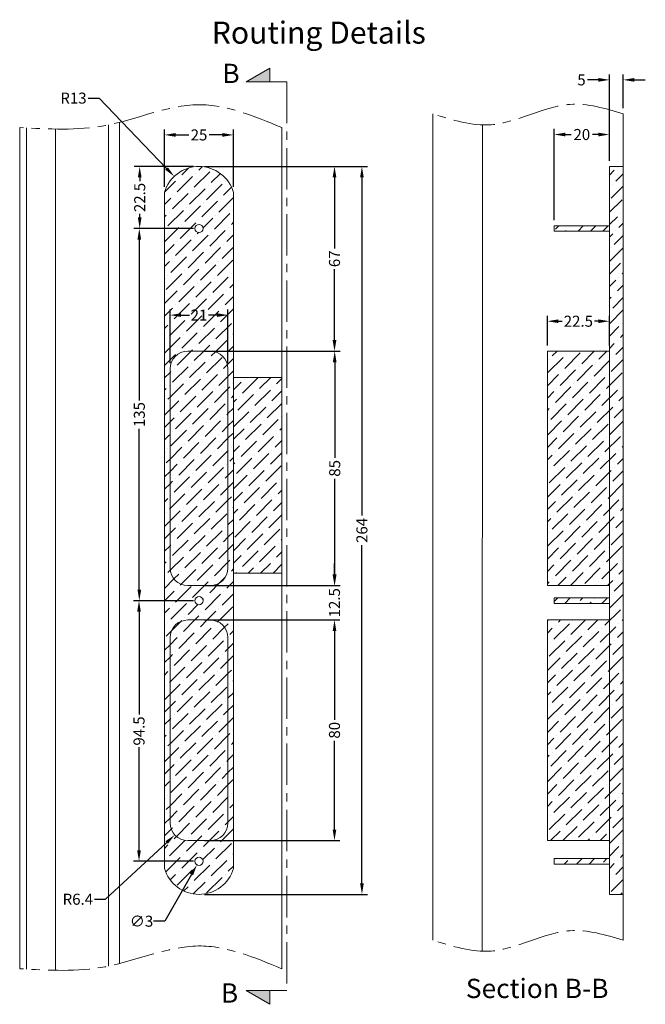
# Model space of a CAD drawing. Extents: x 1358 to 1904, y 269 to 685.
# Drawn here: x 1677 to 1904, y 315 to 672 of the extents above; entities that cross this region are included whole.
import ezdxf

# ---------------------------------------------------------------- set-up
doc = ezdxf.new("R2010")
doc.units = 0
doc.header["$LTSCALE"] = 12
doc.linetypes.add('CENTER', pattern=[2, 1.25, -0.25, 0.25, -0.25])
doc.linetypes.add('HIDDEN', pattern=[0.375, 0.25, -0.125])
doc.layers.get('Defpoints').update_dxf_attribs({"linetype": 'CONTINUOUS'})
doc.layers.add('CENTRE', color=1, linetype='CENTER', lineweight=13)
doc.layers.add('DIMEN', color=3, linetype='CONTINUOUS', lineweight=18)
for name, color, linetype in [('GEOMETRY', 4, 'CONTINUOUS'), ('GEOMETRY4', 152, 'CONTINUOUS'), ('SHADE', 254, 'HIDDEN'), ('TEXT', 7, 'CONTINUOUS')]:
    doc.layers.add(name, color=color, linetype=linetype)
doc.styles.add('ARIEL', font='arial.ttf')
doc.styles.add('STD', font='segoeui.ttf')
doc.dimstyles.new('1-1 STANDARD', dxfattribs={"dimtxt": 4, "dimasz": 4, "dimexe": 2, "dimexo": 2, "dimgap": 1, "dimtad": 0, "dimtoh": 1, "dimdec": 1, "dimdsep": 46, "dimtxsty": 'STD', "dimcen": 5, "dimadec": 1, "dimazin": 2, "dimtfac": 1, "dimtdec": 1, "dimtofl": 0, "dimtmove": 0, "dimatfit": 3, "dimfxl": 4, "dimtolj": 1, "dimtzin": 0, "dimarcsym": 0})
doc.dimstyles.new('1-1 STANDARD$3', dxfattribs={"dimtxt": 4, "dimasz": 4, "dimexe": 2, "dimexo": 2, "dimgap": 1, "dimtad": 0, "dimtih": 1, "dimtoh": 1, "dimdec": 1, "dimdsep": 46, "dimtxsty": 'STD', "dimcen": 0, "dimadec": 1, "dimazin": 2, "dimtfac": 1, "dimtdec": 1, "dimtofl": 0, "dimtmove": 0, "dimatfit": 2, "dimfxl": 4, "dimtolj": 1, "dimtzin": 0, "dimarcsym": 0})
doc.dimstyles.new('1-1 STANDARD$4', dxfattribs={"dimtxt": 4, "dimasz": 4, "dimexe": 2, "dimexo": 2, "dimgap": 1, "dimtad": 0, "dimtih": 1, "dimtoh": 1, "dimdec": 1, "dimdsep": 46, "dimtxsty": 'STD', "dimcen": 0, "dimadec": 1, "dimazin": 2, "dimtfac": 1, "dimtdec": 1, "dimtofl": 0, "dimtmove": 0, "dimatfit": 3, "dimfxl": 4, "dimtolj": 1, "dimtzin": 0, "dimarcsym": 0})
pattern_1 = [(45, (-123.5984, 0), (1.683798, 6.173926), [7.9375, -1.5875, 0, -1.5875])]

# ---------------------------------------------------------------- blocks, each defined once
blk = doc.blocks.new('*D52')
at = {"layer": 'Defpoints', "color": 0, "lineweight": 18, "transparency": 16777216}
for p in [(1742.11, 618.78), (1742.11, 354.78), (1801.15, 354.78)]:
    blk.add_point(p, dxfattribs=at)
at = {"layer": 'DIMEN', "color": 0, "lineweight": -2, "transparency": 16777216}
for p, q in [((1744.11, 618.78), (1803.15, 618.78)), ((1801.15, 614.78), (1801.15, 492.15)), ((1801.15, 358.78), (1801.15, 481.41)), ((1744.11, 354.78), (1803.15, 354.78))]:
    blk.add_line(p, q, dxfattribs=at)
at = {"layer": 'DIMEN', "color": 0, "lineweight": 18, "transparency": 16777216}
for points in [[(1800.48, 614.78), (1801.82, 614.78), (1801.15, 618.78)], [(1800.48, 358.78), (1801.82, 358.78), (1801.15, 354.78)]]:
    blk.add_solid(points, dxfattribs=at)
at = {"layer": 'DIMEN', "color": 0, "lineweight": 18, "transparency": 16777216, "insert": (1801.15, 486.78), "char_height": 4, "attachment_point": 5, "rotation": 90, "style": 'STD'}
blk.add_mtext('\\A1;264', dxfattribs=at)
blk = doc.blocks.new('*D53')
at = {"layer": 'Defpoints', "color": 0, "lineweight": 18, "transparency": 16777216}
for p in [(1742.11, 551.79), (1742.11, 466.79), (1791.28, 466.79)]:
    blk.add_point(p, dxfattribs=at)
at = {"layer": 'DIMEN', "color": 0, "lineweight": -2, "transparency": 16777216}
for p, q in [((1744.11, 551.79), (1793.28, 551.79)), ((1791.28, 547.79), (1791.28, 513.06)), ((1791.28, 470.79), (1791.28, 505.52)), ((1744.11, 466.79), (1793.28, 466.79))]:
    blk.add_line(p, q, dxfattribs=at)
at = {"layer": 'DIMEN', "color": 0, "lineweight": 18, "transparency": 16777216}
for points in [[(1790.61, 547.79), (1791.95, 547.79), (1791.28, 551.79)], [(1790.61, 470.79), (1791.95, 470.79), (1791.28, 466.79)]]:
    blk.add_solid(points, dxfattribs=at)
at = {"layer": 'DIMEN', "color": 0, "lineweight": 18, "transparency": 16777216, "insert": (1791.28, 509.29), "char_height": 4, "attachment_point": 5, "rotation": 90, "style": 'STD'}
blk.add_mtext('\\A1;85', dxfattribs=at)
blk = doc.blocks.new('*D54')
at = {"layer": 'Defpoints', "color": 0, "lineweight": 18, "transparency": 16777216}
for p in [(1742.11, 454.29), (1742.11, 374.29), (1791.2, 374.29)]:
    blk.add_point(p, dxfattribs=at)
at = {"layer": 'DIMEN', "color": 0, "lineweight": -2, "transparency": 16777216}
for p, q in [((1744.11, 454.29), (1793.2, 454.29)), ((1791.2, 450.29), (1791.2, 418.13)), ((1791.2, 378.29), (1791.2, 410.45)), ((1744.11, 374.29), (1793.2, 374.29))]:
    blk.add_line(p, q, dxfattribs=at)
at = {"layer": 'DIMEN', "color": 0, "lineweight": 18, "transparency": 16777216}
for points in [[(1790.54, 450.29), (1791.87, 450.29), (1791.2, 454.29)], [(1790.54, 378.29), (1791.87, 378.29), (1791.2, 374.29)]]:
    blk.add_solid(points, dxfattribs=at)
at = {"layer": 'DIMEN', "color": 0, "lineweight": 18, "transparency": 16777216, "insert": (1791.2, 414.29), "char_height": 4, "attachment_point": 5, "rotation": 90, "style": 'STD'}
blk.add_mtext('\\A1;80', dxfattribs=at)
blk = doc.blocks.new('*D55')
at = {"layer": 'Defpoints', "color": 0, "lineweight": 18, "transparency": 16777216}
for p in [(1742.11, 618.78), (1742.11, 551.79), (1791.21, 551.79)]:
    blk.add_point(p, dxfattribs=at)
at = {"layer": 'DIMEN', "color": 0, "lineweight": -2, "transparency": 16777216}
for p, q in [((1744.11, 618.78), (1793.21, 618.78)), ((1791.21, 614.78), (1791.21, 589.08)), ((1791.21, 555.79), (1791.21, 581.49)), ((1744.11, 551.79), (1793.21, 551.79))]:
    blk.add_line(p, q, dxfattribs=at)
at = {"layer": 'DIMEN', "color": 0, "lineweight": 18, "transparency": 16777216}
for points in [[(1790.54, 614.78), (1791.88, 614.78), (1791.21, 618.78)], [(1790.54, 555.79), (1791.88, 555.79), (1791.21, 551.79)]]:
    blk.add_solid(points, dxfattribs=at)
at = {"layer": 'DIMEN', "color": 0, "lineweight": 18, "transparency": 16777216, "insert": (1791.21, 585.29), "char_height": 4, "attachment_point": 5, "rotation": 90, "style": 'STD'}
blk.add_mtext('\\A1;67', dxfattribs=at)
blk = doc.blocks.new('*D56')
at = {"layer": 'Defpoints', "color": 0, "lineweight": 18, "transparency": 16777216}
for p in [(1742.11, 466.79), (1742.11, 454.29), (1791.2, 454.29)]:
    blk.add_point(p, dxfattribs=at)
at = {"layer": 'DIMEN', "color": 0, "lineweight": -2, "transparency": 16777216}
for p, q in [((1791.2, 470.79), (1791.2, 474.79)), ((1744.11, 466.79), (1793.2, 466.79)), ((1744.11, 454.29), (1793.2, 454.29)), ((1791.2, 450.29), (1791.2, 446.29))]:
    blk.add_line(p, q, dxfattribs=at)
at = {"layer": 'DIMEN', "color": 0, "lineweight": 18, "transparency": 16777216}
for points in [[(1790.54, 470.79), (1791.87, 470.79), (1791.2, 466.79)], [(1790.54, 450.29), (1791.87, 450.29), (1791.2, 454.29)]]:
    blk.add_solid(points, dxfattribs=at)
at = {"layer": 'DIMEN', "color": 0, "lineweight": 18, "transparency": 16777216, "insert": (1791.2, 460.54), "char_height": 4, "attachment_point": 5, "rotation": 90, "style": 'STD'}
blk.add_mtext('\\A1;12.5', dxfattribs=at)
blk = doc.blocks.new('*D57')
at = {"layer": 'Defpoints', "color": 0, "lineweight": 18, "transparency": 16777216}
for p in [(1729.61, 630.22), (1729.61, 609.35), (1754.61, 609.35)]:
    blk.add_point(p, dxfattribs=at)
at = {"layer": 'DIMEN', "color": 0, "lineweight": -2, "transparency": 16777216}
for p, q in [((1729.61, 611.35), (1729.61, 632.22)), ((1754.61, 611.35), (1754.61, 632.22)), ((1733.61, 630.22), (1738.37, 630.22)), ((1750.61, 630.22), (1745.85, 630.22))]:
    blk.add_line(p, q, dxfattribs=at)
at = {"layer": 'DIMEN', "color": 0, "lineweight": 18, "transparency": 16777216}
for points in [[(1733.61, 630.89), (1733.61, 629.56), (1729.61, 630.22)], [(1750.61, 630.89), (1750.61, 629.56), (1754.61, 630.22)]]:
    blk.add_solid(points, dxfattribs=at)
at = {"layer": 'DIMEN', "color": 0, "lineweight": 18, "transparency": 16777216, "insert": (1742.11, 630.22), "char_height": 4, "attachment_point": 5, "style": 'STD'}
blk.add_mtext('\\A1;25', dxfattribs=at)
blk = doc.blocks.new('*D58')
at = {"layer": 'Defpoints', "color": 0, "lineweight": 18, "transparency": 16777216}
for p in [(1733.12, 615.17), (1742.11, 605.78)]:
    blk.add_point(p, dxfattribs=at)
at = {"layer": 'DIMEN', "color": 0, "lineweight": -2, "transparency": 16777216}
for p, q in [((1701.92, 643.57), (1705.92, 643.57)), ((1705.92, 643.57), (1730.35, 618.06))]:
    blk.add_line(p, q, dxfattribs=at)
at = {"layer": 'DIMEN', "color": 0, "lineweight": 18, "transparency": 16777216}
blk.add_solid([(1730.83, 618.52), (1729.87, 617.6), (1733.12, 615.17)], dxfattribs=at)
at = {"layer": 'DIMEN', "color": 0, "lineweight": 18, "transparency": 16777216, "insert": (1696.61, 643.57), "char_height": 4, "attachment_point": 5, "style": 'STD'}
blk.add_mtext('\\A1;R13', dxfattribs=at)
blk = doc.blocks.new('*D59')
at = {"layer": 'Defpoints', "color": 0, "lineweight": 18, "transparency": 16777216}
for p in [(1742.11, 618.78), (1720.62, 596.28), (1742.11, 596.28)]:
    blk.add_point(p, dxfattribs=at)
at = {"layer": 'DIMEN', "color": 0, "lineweight": -2, "transparency": 16777216}
for p, q in [((1740.11, 618.78), (1718.62, 618.78)), ((1720.62, 614.78), (1720.62, 613.43)), ((1720.62, 600.28), (1720.62, 601.64)), ((1740.11, 596.28), (1718.62, 596.28))]:
    blk.add_line(p, q, dxfattribs=at)
at = {"layer": 'DIMEN', "color": 0, "lineweight": 18, "transparency": 16777216}
for points in [[(1719.95, 614.78), (1721.29, 614.78), (1720.62, 618.78)], [(1719.95, 600.28), (1721.29, 600.28), (1720.62, 596.28)]]:
    blk.add_solid(points, dxfattribs=at)
at = {"layer": 'DIMEN', "color": 0, "lineweight": 18, "transparency": 16777216, "insert": (1720.62, 607.53), "char_height": 4, "attachment_point": 5, "rotation": 90, "style": 'STD'}
blk.add_mtext('\\A1;22.5', dxfattribs=at)
blk = doc.blocks.new('*D60')
at = {"layer": 'Defpoints', "color": 0, "lineweight": 18, "transparency": 16777216}
for p in [(1742.11, 596.28), (1720.48, 461.28), (1742.11, 461.28)]:
    blk.add_point(p, dxfattribs=at)
at = {"layer": 'DIMEN', "color": 0, "lineweight": -2, "transparency": 16777216}
for p, q in [((1740.11, 596.28), (1718.48, 596.28)), ((1720.48, 592.28), (1720.48, 533.9)), ((1720.48, 465.28), (1720.48, 523.67)), ((1740.11, 461.28), (1718.48, 461.28))]:
    blk.add_line(p, q, dxfattribs=at)
at = {"layer": 'DIMEN', "color": 0, "lineweight": 18, "transparency": 16777216}
for points in [[(1719.81, 592.28), (1721.15, 592.28), (1720.48, 596.28)], [(1719.81, 465.28), (1721.15, 465.28), (1720.48, 461.28)]]:
    blk.add_solid(points, dxfattribs=at)
at = {"layer": 'DIMEN', "color": 0, "lineweight": 18, "transparency": 16777216, "insert": (1720.48, 528.78), "char_height": 4, "attachment_point": 5, "rotation": 90, "style": 'STD'}
blk.add_mtext('\\A1;135', dxfattribs=at)
blk = doc.blocks.new('*D61')
at = {"layer": 'Defpoints', "color": 0, "lineweight": 18, "transparency": 16777216}
for p in [(1742.11, 461.28), (1720.37, 366.78), (1742.11, 366.78)]:
    blk.add_point(p, dxfattribs=at)
at = {"layer": 'DIMEN', "color": 0, "lineweight": -2, "transparency": 16777216}
for p, q in [((1740.11, 461.28), (1718.37, 461.28)), ((1720.37, 457.28), (1720.37, 419.95)), ((1720.37, 370.78), (1720.37, 408.11)), ((1740.11, 366.78), (1718.37, 366.78))]:
    blk.add_line(p, q, dxfattribs=at)
at = {"layer": 'DIMEN', "color": 0, "lineweight": 18, "transparency": 16777216}
for points in [[(1719.7, 457.28), (1721.04, 457.28), (1720.37, 461.28)], [(1719.7, 370.78), (1721.04, 370.78), (1720.37, 366.78)]]:
    blk.add_solid(points, dxfattribs=at)
at = {"layer": 'DIMEN', "color": 0, "lineweight": 18, "transparency": 16777216, "insert": (1720.37, 414.03), "char_height": 4, "attachment_point": 5, "rotation": 90, "style": 'STD'}
blk.add_mtext('\\A1;94.5', dxfattribs=at)
blk = doc.blocks.new('*D62')
at = {"layer": 'Defpoints', "color": 0, "lineweight": 18, "transparency": 16777216}
for p in [(1731.61, 564.87), (1731.61, 545.39), (1752.61, 545.39)]:
    blk.add_point(p, dxfattribs=at)
at = {"layer": 'DIMEN', "color": 0, "lineweight": -2, "transparency": 16777216}
for p, q in [((1731.61, 547.39), (1731.61, 566.87)), ((1735.61, 564.87), (1738.71, 564.87)), ((1748.61, 564.87), (1745.51, 564.87)), ((1752.61, 547.39), (1752.61, 566.87))]:
    blk.add_line(p, q, dxfattribs=at)
at = {"layer": 'DIMEN', "color": 0, "lineweight": 18, "transparency": 16777216}
for points in [[(1735.61, 565.54), (1735.61, 564.2), (1731.61, 564.87)], [(1748.61, 565.54), (1748.61, 564.2), (1752.61, 564.87)]]:
    blk.add_solid(points, dxfattribs=at)
at = {"layer": 'DIMEN', "color": 0, "lineweight": 18, "transparency": 16777216, "insert": (1742.11, 564.87), "char_height": 4, "attachment_point": 5, "style": 'STD'}
blk.add_mtext('\\A1;21', dxfattribs=at)
blk = doc.blocks.new('*D63')
at = {"layer": 'Defpoints', "color": 0, "lineweight": 18, "transparency": 16777216}
for p in [(1738.01, 380.69), (1733.32, 376.33)]:
    blk.add_point(p, dxfattribs=at)
at = {"layer": 'DIMEN', "color": 0, "lineweight": -2, "transparency": 16777216}
for p, q in [((1708.26, 353.01), (1730.39, 373.61)), ((1704.26, 353.01), (1708.26, 353.01))]:
    blk.add_line(p, q, dxfattribs=at)
at = {"layer": 'DIMEN', "color": 0, "lineweight": 18, "transparency": 16777216}
blk.add_solid([(1729.94, 374.09), (1730.85, 373.12), (1733.32, 376.33)], dxfattribs=at)
at = {"layer": 'DIMEN', "color": 0, "lineweight": 18, "transparency": 16777216, "insert": (1698.21, 353.01), "char_height": 4, "attachment_point": 5, "style": 'STD'}
blk.add_mtext('\\A1;R6.4', dxfattribs=at)
blk = doc.blocks.new('*D64')
at = {"layer": 'Defpoints', "color": 0, "lineweight": 18, "transparency": 16777216}
for p in [(1742.85, 368.09), (1741.36, 365.48)]:
    blk.add_point(p, dxfattribs=at)
at = {"layer": 'DIMEN', "color": 0, "lineweight": -2, "transparency": 16777216}
for p, q in [((1739.38, 362.01), (1729.67, 345.04)), ((1729.67, 345.04), (1725.67, 345.04))]:
    blk.add_line(p, q, dxfattribs=at)
at = {"layer": 'DIMEN', "color": 0, "lineweight": 18, "transparency": 16777216}
blk.add_solid([(1738.8, 362.34), (1739.96, 361.68), (1741.36, 365.48)], dxfattribs=at)
at = {"layer": 'DIMEN', "color": 0, "lineweight": 18, "transparency": 16777216, "insert": (1721.28, 345.04), "char_height": 4, "attachment_point": 5, "style": 'STD'}
blk.add_mtext('\\A1;∅3', dxfattribs=at)
blk = doc.blocks.new('*D65')
at = {"layer": 'Defpoints', "color": 0, "lineweight": 18, "transparency": 16777216}
for p in [(1890.84, 650.19), (1895.84, 637.9), (1890.84, 618.78)]:
    blk.add_point(p, dxfattribs=at)
at = {"layer": 'DIMEN', "color": 0, "lineweight": -2, "transparency": 16777216}
for p, q in [((1886.84, 650.19), (1882.84, 650.19)), ((1890.84, 620.78), (1890.84, 652.19)), ((1895.84, 639.9), (1895.84, 652.19)), ((1899.84, 650.19), (1903.84, 650.19))]:
    blk.add_line(p, q, dxfattribs=at)
at = {"layer": 'DIMEN', "color": 0, "lineweight": 18, "transparency": 16777216}
for points in [[(1886.84, 650.86), (1886.84, 649.53), (1890.84, 650.19)], [(1899.84, 650.86), (1899.84, 649.53), (1895.84, 650.19)]]:
    blk.add_solid(points, dxfattribs=at)
at = {"layer": 'DIMEN', "color": 0, "lineweight": 18, "transparency": 16777216, "insert": (1880.72, 650.19), "char_height": 4, "attachment_point": 5, "style": 'STD'}
blk.add_mtext('\\A1;5', dxfattribs=at)
blk = doc.blocks.new('*D66')
at = {"layer": 'Defpoints', "color": 0, "lineweight": 18, "transparency": 16777216}
for p in [(1870.84, 630.37), (1890.84, 618.78), (1870.84, 597.28)]:
    blk.add_point(p, dxfattribs=at)
at = {"layer": 'DIMEN', "color": 0, "lineweight": -2, "transparency": 16777216}
for p, q in [((1870.84, 599.28), (1870.84, 632.37)), ((1890.84, 620.78), (1890.84, 632.37)), ((1874.84, 630.37), (1877.03, 630.37)), ((1886.84, 630.37), (1884.65, 630.37))]:
    blk.add_line(p, q, dxfattribs=at)
at = {"layer": 'DIMEN', "color": 0, "lineweight": 18, "transparency": 16777216}
for points in [[(1874.84, 631.04), (1874.84, 629.7), (1870.84, 630.37)], [(1886.84, 631.04), (1886.84, 629.7), (1890.84, 630.37)]]:
    blk.add_solid(points, dxfattribs=at)
at = {"layer": 'DIMEN', "color": 0, "lineweight": 18, "transparency": 16777216, "insert": (1880.84, 630.37), "char_height": 4, "attachment_point": 5, "style": 'STD'}
blk.add_mtext('\\A1;20', dxfattribs=at)
blk = doc.blocks.new('*D67')
at = {"layer": 'Defpoints', "color": 0, "lineweight": 18, "transparency": 16777216}
for p in [(1868.34, 562.65), (1868.34, 551.79), (1890.84, 551.79)]:
    blk.add_point(p, dxfattribs=at)
at = {"layer": 'DIMEN', "color": 0, "lineweight": -2, "transparency": 16777216}
for p, q in [((1868.34, 553.79), (1868.34, 564.65)), ((1890.84, 553.79), (1890.84, 564.65)), ((1872.34, 562.65), (1873.69, 562.65)), ((1886.84, 562.65), (1885.49, 562.65))]:
    blk.add_line(p, q, dxfattribs=at)
at = {"layer": 'DIMEN', "color": 0, "lineweight": 18, "transparency": 16777216}
for points in [[(1872.34, 563.32), (1872.34, 561.99), (1868.34, 562.65)], [(1886.84, 563.32), (1886.84, 561.99), (1890.84, 562.65)]]:
    blk.add_solid(points, dxfattribs=at)
at = {"layer": 'DIMEN', "color": 0, "lineweight": 18, "transparency": 16777216, "insert": (1879.59, 562.65), "char_height": 4, "attachment_point": 5, "style": 'STD'}
blk.add_mtext('\\A1;22.5', dxfattribs=at)

msp = doc.modelspace()

# ---------------------------------------------------------------- hatches: boundary and pattern name
at = {"layer": 'CENTRE', "lineweight": 18}
h = msp.add_hatch(color=256, dxfattribs=at)
h.dxf.hatch_style = 1
h.paths.add_polyline_path([(1767.83, 649.44), (1767.83, 654.43), (1759.19, 649.44)])
h = msp.add_hatch(color=256, dxfattribs=at)
h.dxf.hatch_style = 1
h.paths.add_polyline_path([(1759.19, 319.88), (1767.83, 314.9), (1767.83, 319.88)])
at = {"layer": 'SHADE', "lineweight": 18}
h = msp.add_hatch(dxfattribs=at)
h.set_pattern_fill('ANSI36', color=256)
h.set_pattern_definition(pattern_1)
h.paths.add_polyline_path([(1754.61, 364.21), (1754.61, 609.35, 0.754343), (1729.61, 609.35), (1729.61, 364.21, 0.754343)])
h.paths.add_polyline_path([(1740.61, 366.78, -1), (1743.61, 366.78, -1)], flags=16)
h.paths.add_polyline_path([(1746.21, 374.29), (1738.01, 374.29, -0.414214), (1731.61, 380.69), (1731.61, 447.89, -0.414214), (1738.01, 454.29), (1746.21, 454.29, -0.414214), (1752.61, 447.89), (1752.61, 380.69, -0.414214)], flags=16)
h.paths.add_polyline_path([(1740.61, 461.28, -1), (1743.61, 461.28, -1)], flags=16)
h.paths.add_polyline_path([(1746.21, 466.79), (1738.01, 466.79, -0.414214), (1731.61, 473.19), (1731.61, 545.39, -0.414214), (1738.01, 551.79), (1746.21, 551.79, -0.414214), (1752.61, 545.39), (1752.61, 473.19, -0.414214)], flags=16)
h.paths.add_polyline_path([(1740.61, 596.28, -1), (1743.61, 596.28, -1)], flags=16)
h.paths.add_polyline_path([(1752.61, 447.89, 0.414214), (1746.21, 454.29), (1738.01, 454.29, 0.414214), (1731.61, 447.89), (1731.61, 380.69, 0.414214), (1738.01, 374.29), (1746.21, 374.29, 0.414214), (1752.61, 380.69)], flags=0)
h.paths.add_polyline_path([(1731.61, 473.19, 0.414214), (1738.01, 466.79), (1746.21, 466.79, 0.414214), (1752.61, 473.19), (1752.61, 545.39, 0.414214), (1746.21, 551.79), (1738.01, 551.79, 0.414214), (1731.61, 545.39)], flags=0)
h.paths.add_polyline_path([(1738.41, 560.43), (1746.57, 560.43), (1746.57, 570.03), (1738.41, 570.03)], flags=24)
h = msp.add_hatch(dxfattribs=at)
h.set_pattern_fill('ANSI36', color=256)
h.paths.add_polyline_path([(1895.84, 618.78), (1890.84, 618.78), (1890.84, 354.78), (1895.84, 354.78)])
h.paths.add_polyline_path([(1890.84, 551.79), (1868.34, 551.79), (1868.34, 466.79), (1890.84, 466.79)])
h.paths.add_polyline_path([(1890.84, 462.28), (1870.84, 462.28), (1870.84, 460.28), (1890.84, 460.28)])
h.paths.add_polyline_path([(1890.84, 454.29), (1868.34, 454.29), (1868.34, 374.29), (1890.84, 374.29)])
h.paths.add_polyline_path([(1890.84, 367.78), (1870.84, 367.78), (1870.84, 365.78), (1890.84, 365.78)])
h.paths.add_polyline_path([(1890.84, 597.28), (1870.84, 597.28), (1870.84, 595.28), (1890.84, 595.28)])
h = msp.add_hatch(dxfattribs=at)
h.set_pattern_fill('ANSI36', color=256)
h.set_pattern_definition(pattern_1)
h.paths.add_polyline_path([(1731.61, 473.19, 0.414214), (1738.01, 466.79), (1746.21, 466.79, 0.414214), (1752.61, 473.19), (1752.61, 545.39, 0.414214), (1746.21, 551.79), (1738.01, 551.79, 0.414214), (1731.61, 545.39)])
h.paths.add_polyline_path([(1731.61, 380.69, 0.414214), (1738.01, 374.29), (1746.21, 374.29, 0.414214), (1752.61, 380.69), (1752.61, 447.89, 0.414214), (1746.21, 454.29), (1738.01, 454.29, 0.414214), (1731.61, 447.89)])
h = msp.add_hatch(dxfattribs=at)
h.set_pattern_fill('ANSI36', color=256)
h.paths.add_polyline_path([(1772.13, 542.29), (1754.61, 542.29), (1754.61, 471.29), (1772.13, 471.29)])

# ---------------------------------------------------------------- linework, layer by layer
at = {"layer": 'CENTRE', "lineweight": 18}
for p, q in [((1759.19, 649.44), (1767.83, 654.43)), ((1767.83, 654.43), (1767.83, 649.44)), ((1759.19, 649.44), (1773.98, 649.44)), ((1773.98, 649.44), (1773.98, 319.88)), ((1759.19, 319.88), (1773.98, 319.88)), ((1759.19, 319.88), (1767.83, 314.9)), ((1767.83, 314.9), (1767.83, 319.88))]:
    msp.add_line(p, q, dxfattribs=at)
for points in [[(1772.13, 632.91), (1741.92, 641.18), (1708.19, 633.66), (1677.13, 632.91)], [(1895.84, 637.9), (1876.51, 641.29), (1847.99, 633.93), (1826.84, 637.9)], [(1895.84, 338.18), (1876.51, 341.58), (1847.99, 334.22), (1826.84, 338.18)], [(1772.13, 327.79), (1741.92, 336.06), (1708.19, 328.54), (1677.13, 327.79)]]:
    msp.add_spline(points, degree=3, dxfattribs=at)
at = {"layer": 'GEOMETRY', "lineweight": 18}
for p, q in [((1826.84, 338.18), (1826.84, 637.9)), ((1895.84, 637.9), (1895.84, 338.18)), ((1677.13, 632.91), (1677.13, 327.79)), ((1679.6, 632.77), (1679.6, 327.65)), ((1690.13, 632.35), (1690.13, 327.23)), ((1709.33, 633.88), (1709.33, 328.77)), ((1713.33, 634.82), (1713.33, 329.7)), ((1772.13, 632.91), (1772.13, 327.79)), ((1844.84, 633.86), (1844.68, 334.16))]:
    msp.add_line(p, q, dxfattribs=at)
at = {"layer": 'GEOMETRY4', "lineweight": 18}
for p, q in [((1890.84, 618.78), (1895.84, 618.78)), ((1890.84, 618.78), (1890.84, 354.78)), ((1729.61, 609.35), (1729.61, 364.21)), ((1754.61, 364.21), (1754.61, 609.35)), ((1870.84, 597.28), (1890.84, 597.28)), ((1870.84, 597.28), (1870.84, 595.28)), ((1870.84, 595.28), (1890.84, 595.28)), ((1738.01, 551.79), (1746.21, 551.79)), ((1868.34, 551.79), (1868.34, 466.79)), ((1868.34, 551.79), (1890.84, 551.79)), ((1731.61, 545.39), (1731.61, 473.19)), ((1752.61, 473.19), (1752.61, 545.39)), ((1754.61, 542.29), (1772.13, 542.29)), ((1754.61, 471.29), (1772.13, 471.29)), ((1738.01, 466.79), (1746.21, 466.79)), ((1868.34, 466.79), (1890.84, 466.79)), ((1870.84, 462.28), (1890.84, 462.28)), ((1870.84, 462.28), (1870.84, 460.28)), ((1870.84, 460.28), (1890.84, 460.28)), ((1738.01, 454.29), (1746.21, 454.29)), ((1868.34, 454.29), (1890.84, 454.29)), ((1868.34, 454.29), (1868.34, 374.29)), ((1731.61, 447.89), (1731.61, 380.69)), ((1752.61, 380.69), (1752.61, 447.89)), ((1738.01, 374.29), (1746.21, 374.29)), ((1868.34, 374.29), (1890.84, 374.29)), ((1870.84, 367.78), (1890.84, 367.78)), ((1870.84, 367.78), (1870.84, 365.78)), ((1870.84, 365.78), (1890.84, 365.78)), ((1890.84, 354.78), (1895.84, 354.78))]:
    msp.add_line(p, q, dxfattribs=at)
for centre in [(1742.11, 596.28), (1742.11, 461.28), (1742.11, 366.78)]:
    msp.add_circle(centre, 1.5, dxfattribs=at)
for centre, radius, start, end in [((1742.11, 605.78), 13, 15.9424, 164.0576), ((1738.01, 545.39), 6.4, 90, 180), ((1746.21, 545.39), 6.4, 360, 90), ((1738.01, 473.19), 6.4, 180, 270), ((1746.21, 473.19), 6.4, 270, 360), ((1738.01, 447.89), 6.4, 90, 180), ((1746.21, 447.89), 6.4, 360, 90), ((1738.01, 380.69), 6.4, 180, 270), ((1746.21, 380.69), 6.4, 270, 0), ((1742.11, 367.78), 13, 195.9424, 344.0576)]:
    msp.add_arc(centre, radius, start, end, dxfattribs=at)

# ---------------------------------------------------------------- texts
at = {"layer": 'CENTRE', "lineweight": 18, "style": 'ARIEL'}
for s, p in [('B', (1750.57, 649.02)), ('B', (1750.03, 315.5)), ('Section B-B', (1838.81, 317.16))]:
    msp.add_text(s, height=7, dxfattribs=at).set_placement(p)
at = {"layer": 'TEXT', "lineweight": 18, "style": 'ARIEL'}
msp.add_text('Routing Details', height=8, dxfattribs=at).set_placement((1746.73, 663.33))

# ---------------------------------------------------------------- dimensions: what is measured, and where the dimension line sits
at = {"layer": 'DIMEN', "lineweight": 18}
dim = msp.add_linear_dim(base=(1890.84, 650.19), p1=(1895.84, 637.9), p2=(1890.84, 618.78), dimstyle='1-1 STANDARD', dxfattribs=at)
dim.commit()
dim.dimension.update_dxf_attribs({"geometry": '*D65', "text_midpoint": (1880.72, 650.19), "dimtype": 160})
for center, mpoint, picture, middle in [((1742.11, 605.78), (1733.12, 615.17), '*D58', (1696.61, 643.57)), ((1738.01, 380.69), (1733.32, 376.33), '*D63', (1698.21, 353.01))]:
    dim = msp.add_radius_dim(center=center, mpoint=mpoint, dimstyle='1-1 STANDARD$4', dxfattribs=at)
    dim.commit()
    dim.dimension.update_dxf_attribs({"geometry": picture, "text_midpoint": middle, "dimtype": 164})
for base, p1, p2, picture, middle in [((1729.61, 630.22), (1754.61, 609.35), (1729.61, 609.35), '*D57', (1742.11, 630.22)), ((1870.84, 630.37), (1890.84, 618.78), (1870.84, 597.28), '*D66', (1880.84, 630.37)), ((1731.61, 564.87), (1752.61, 545.39), (1731.61, 545.39), '*D62', (1742.11, 564.87)), ((1868.34, 562.65), (1890.84, 551.79), (1868.34, 551.79), '*D67', (1879.59, 562.65))]:
    dim = msp.add_linear_dim(base=base, p1=p1, p2=p2, dimstyle='1-1 STANDARD', dxfattribs=at)
    dim.commit()
    dim.dimension.update_dxf_attribs({"geometry": picture, "text_midpoint": middle})
for base, p1, p2, picture, middle in [((1720.62, 596.28), (1742.11, 618.78), (1742.11, 596.28), '*D59', (1720.62, 607.53)), ((1801.15, 354.78), (1742.11, 618.78), (1742.11, 354.78), '*D52', (1801.15, 486.78)), ((1791.21, 551.79), (1742.11, 618.78), (1742.11, 551.79), '*D55', (1791.21, 585.29)), ((1720.48, 461.28), (1742.11, 596.28), (1742.11, 461.28), '*D60', (1720.48, 528.78)), ((1791.28, 466.79), (1742.11, 551.79), (1742.11, 466.79), '*D53', (1791.28, 509.29)), ((1791.2, 454.29), (1742.11, 466.79), (1742.11, 454.29), '*D56', (1791.2, 460.54)), ((1720.37, 366.78), (1742.11, 461.28), (1742.11, 366.78), '*D61', (1720.37, 414.03)), ((1791.2, 374.29), (1742.11, 454.29), (1742.11, 374.29), '*D54', (1791.2, 414.29))]:
    dim = msp.add_linear_dim(base=base, p1=p1, p2=p2, angle=90, dimstyle='1-1 STANDARD', dxfattribs=at)
    dim.commit()
    dim.dimension.update_dxf_attribs({"geometry": picture, "text_midpoint": middle})
dim = msp.add_diameter_dim_2p(p1=(1742.85, 368.09), p2=(1741.36, 365.48), dimstyle='1-1 STANDARD$3', dxfattribs=at)
dim.commit()
dim.dimension.update_dxf_attribs({"geometry": '*D64', "text_midpoint": (1721.28, 345.04), "dimtype": 163})

doc.saveas('drawing.dxf')
